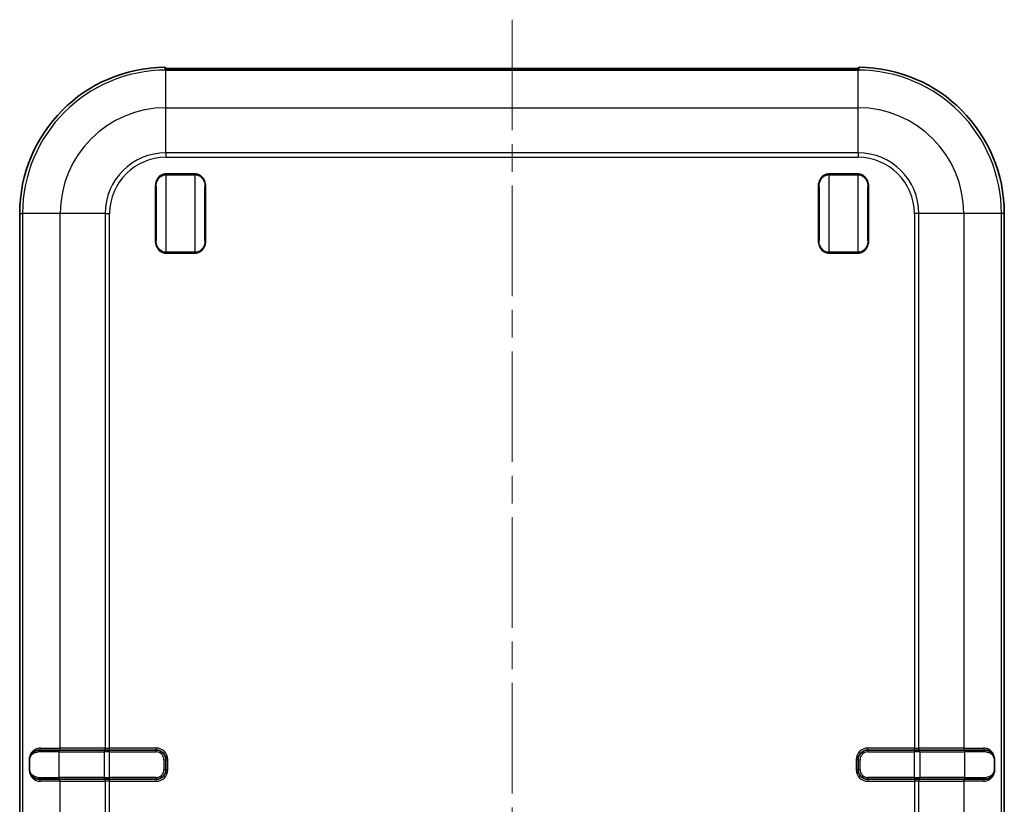
# Model space of a CAD drawing. Units: millimetres. Extents: x 0 to 5579, y 0 to 562.
# Drawn here: x 1154 to 1255, y 336 to 417 of the extents above; entities that cross this region are included whole.
import ezdxf

# ---------------------------------------------------------------- set-up
doc = ezdxf.new("R2010")
doc.units = ezdxf.units.MM
doc.header["$LTSCALE"] = 2
doc.linetypes.add('CHAIN', pattern=[0.3543, 0.2362, -0.0295, 0.0591, -0.0295])
doc.layers.add('Centerline (ISO)', color=7, linetype='Continuous', lineweight=18, true_color=0x80ffff)
doc.layers.add('Visible (ISO)', color=7, linetype='Continuous', lineweight=35)
doc.layers.add('Visible Narrow (ISO)', color=7, linetype='Continuous', lineweight=25)

msp = doc.modelspace()

# ---------------------------------------------------------------- linework, layer by layer
at = {"layer": 'Centerline (ISO)', "linetype": 'CHAIN', "ltscale": 23.990969}
msp.add_line((1204.1043, 416.5863), (1204.1043, 255.712), dxfattribs=at)
at = {"layer": 'Visible (ISO)'}
for p, q in [((1168.6043, 411.4212), (1168.6043, 411.6116)), ((1169.1043, 411.5863), (1239.1043, 411.5863)), ((1239.1043, 411.4084), (1169.1043, 411.4084)), ((1239.6043, 411.6116), (1239.6043, 411.4212)), ((1167.6043, 393.9371), (1167.6043, 399.4869)), ((1172.6043, 399.4869), (1172.6043, 393.9371)), ((1235.6043, 393.9371), (1235.6043, 399.4869)), ((1240.6043, 399.4869), (1240.6043, 393.9371)), ((1153.6043, 275.712), (1153.6043, 396.712)), ((1254.6043, 396.712), (1254.6043, 275.712)), ((1155.6043, 341.712), (1157.6916, 341.712)), ((1162.3096, 341.712), (1157.6916, 341.712)), ((1162.3096, 341.712), (1162.832, 341.712)), ((1167.6043, 341.712), (1162.832, 341.712)), ((1245.3765, 341.712), (1240.6043, 341.712)), ((1245.3765, 341.712), (1245.8989, 341.712)), ((1250.5169, 341.712), (1245.8989, 341.712)), ((1250.5169, 341.712), (1252.6043, 341.712)), ((1154.6043, 340.712), (1154.6043, 339.712)), ((1168.6043, 339.712), (1168.6043, 340.712)), ((1239.6043, 340.712), (1239.6043, 339.712)), ((1253.6043, 339.712), (1253.6043, 340.712)), ((1157.6916, 338.712), (1155.6043, 338.712)), ((1157.6916, 338.712), (1162.3096, 338.712)), ((1162.832, 338.712), (1162.3096, 338.712)), ((1162.832, 338.712), (1167.6043, 338.712)), ((1240.6043, 338.712), (1245.3765, 338.712)), ((1245.8989, 338.712), (1245.3765, 338.712)), ((1245.8989, 338.712), (1250.5169, 338.712)), ((1252.6043, 338.712), (1250.5169, 338.712))]:
    msp.add_line(p, q, dxfattribs=at)
for centre, radius, start, end in [((1168.6043, 396.712), 15, 90.384537, 180), ((1239.6043, 396.712), 15, 0, 89.615463), ((1167.6043, 340.712), 1, 0, 90), ((1240.6043, 340.712), 1, 90, 180), ((1167.6043, 339.712), 1, 270, 0), ((1240.6043, 339.712), 1, 180, 270)]:
    msp.add_arc(centre, radius, start, end, dxfattribs=at)
for points, knots in [([(1168.6043, 411.6116), (1168.6043, 411.6119), (1168.6043, 411.6121), (1168.6042, 411.6191), (1168.6035, 411.6258), (1168.6007, 411.6389), (1168.5987, 411.6453), (1168.5908, 411.6634), (1168.5833, 411.6743), (1168.5647, 411.6924), (1168.5537, 411.6996), (1168.5295, 411.7093), (1168.5166, 411.7118), (1168.5036, 411.7117)], [-0.0000732511, -0.0000732511, -0.0000732511, -0.0000732511, 0, 0, 0.0020146025, 0.0020146025, 0.0040291089, 0.0040291089, 0.0079370973, 0.0079370973, 0.0118426218, 0.0118426218, 0.0157469211, 0.0157469211, 0.0157469211, 0.0157469211]), ([(1168.5322, 411.4269), (1168.5322, 411.4269), (1168.533, 411.4267), (1168.5377, 411.4261), (1168.5448, 411.4253), (1168.5634, 411.4237), (1168.575, 411.4229), (1168.6022, 411.4212), (1168.6178, 411.4204), (1168.6417, 411.4193), (1168.6486, 411.419), (1168.6558, 411.4187)], [0.0106441811, 0.0106441811, 0.0106441811, 0.0106441811, 0.0138130623, 0.0138130623, 0.0224222106, 0.0224222106, 0.0310313588, 0.0310313588, 0.0396405071, 0.0396405071, 0.0429601242, 0.0429601242, 0.0429601242, 0.0429601242]), ([(1169.1043, 411.5863), (1169.0651, 411.5863), (1169.0259, 411.5864), (1168.9491, 411.5869), (1168.9115, 411.5873), (1168.8392, 411.5884), (1168.8046, 411.589), (1168.7399, 411.5905), (1168.7097, 411.5914), (1168.655, 411.5933), (1168.6305, 411.5944), (1168.6095, 411.5955)], [0, 0, 0, 0, 0.197022157, 0.197022157, 0.394044313, 0.394044313, 0.59106647, 0.59106647, 0.788088627, 0.788088627, 0.985110783, 0.985110783, 0.985110783, 0.985110783]), ([(1169.1043, 411.4084), (1169.0706, 411.4084), (1169.0368, 411.4086), (1168.9704, 411.4094), (1168.9376, 411.41), (1168.874, 411.4115), (1168.8431, 411.4123), (1168.7841, 411.4142), (1168.756, 411.4151), (1168.7031, 411.417), (1168.6785, 411.4179), (1168.6558, 411.4187)], [0, 0, 0, 0, 0.010233521, 0.010233521, 0.0204670421, 0.0204670421, 0.0307005631, 0.0307005631, 0.0409340841, 0.0409340841, 0.0511676052, 0.0511676052, 0.0511676052, 0.0511676052]), ([(1239.1043, 411.5863), (1239.1434, 411.5863), (1239.1826, 411.5864), (1239.2594, 411.5869), (1239.297, 411.5873), (1239.3693, 411.5884), (1239.4039, 411.589), (1239.4686, 411.5905), (1239.4988, 411.5914), (1239.5535, 411.5933), (1239.578, 411.5944), (1239.599, 411.5955)], [0, 0, 0, 0, 0.197022157, 0.197022157, 0.394044313, 0.394044313, 0.59106647, 0.59106647, 0.788088627, 0.788088627, 0.985110783, 0.985110783, 0.985110783, 0.985110783]), ([(1239.1043, 411.4084), (1239.138, 411.4084), (1239.1717, 411.4086), (1239.2381, 411.4094), (1239.2709, 411.41), (1239.3345, 411.4115), (1239.3654, 411.4123), (1239.4244, 411.4142), (1239.4525, 411.4151), (1239.5054, 411.417), (1239.5301, 411.4179), (1239.5527, 411.4187)], [0, 0, 0, 0, 0.0102333371, 0.0102333371, 0.0204666742, 0.0204666742, 0.0307000112, 0.0307000112, 0.0409333483, 0.0409333483, 0.0511666854, 0.0511666854, 0.0511666854, 0.0511666854]), ([(1239.6763, 411.4269), (1239.6763, 411.4269), (1239.6755, 411.4267), (1239.6708, 411.4261), (1239.6637, 411.4253), (1239.6451, 411.4237), (1239.6335, 411.4229), (1239.6063, 411.4212), (1239.5907, 411.4204), (1239.5668, 411.4193), (1239.5599, 411.419), (1239.5527, 411.4187)], [0.0106441414, 0.0106441414, 0.0106441414, 0.0106441414, 0.0138130215, 0.0138130215, 0.0224221479, 0.0224221479, 0.0310312743, 0.0310312743, 0.0396404007, 0.0396404007, 0.0429600154, 0.0429600154, 0.0429600154, 0.0429600154]), ([(1239.6043, 411.5958), (1239.603, 411.5957), (1239.6017, 411.5956), (1239.5999, 411.5955), (1239.5994, 411.5955), (1239.599, 411.5955)], [0.03416645975, 0.03416645975, 0.03416645975, 0.03416645975, 0.034910296594, 0.034910296594, 0.035158635728, 0.035158635728, 0.035158635728, 0.035158635728]), ([(1239.6043, 411.6116), (1239.6043, 411.6119), (1239.6043, 411.6121), (1239.6043, 411.6191), (1239.605, 411.6258), (1239.6078, 411.6389), (1239.6099, 411.6453), (1239.6177, 411.6634), (1239.6252, 411.6743), (1239.6438, 411.6924), (1239.6549, 411.6996), (1239.679, 411.7093), (1239.6919, 411.7118), (1239.7049, 411.7117)], [-0.0158198159, -0.0158198159, -0.0158198159, -0.0158198159, -0.0157465664, -0.0157465664, -0.0137320093, -0.0137320093, -0.0117175483, -0.0117175483, -0.0078096479, -0.0078096479, -0.0039042114, -0.0039042114, 0, 0, 0, 0]), ([(1155.6043, 341.712), (1155.5332, 341.712), (1155.4633, 341.7045), (1155.2869, 341.6668), (1155.1835, 341.626), (1154.9643, 341.494), (1154.853, 341.3914), (1154.6705, 341.1102), (1154.6043, 340.9166), (1154.6043, 340.712)], [0, 0, 0, 0, 0.021767294, 0.021767294, 0.056594964, 0.056594964, 0.101870935, 0.101870935, 0.150967307, 0.150967307, 0.150967307, 0.150967307]), ([(1253.6043, 340.712), (1253.6043, 340.8676), (1253.566, 341.0193), (1253.4245, 341.3142), (1253.3068, 341.442), (1253.0702, 341.6056), (1252.9567, 341.656), (1252.7614, 341.7026), (1252.6836, 341.712), (1252.6043, 341.712)], [-0.150965334, -0.150965334, -0.150965334, -0.150965334, -0.113632156, -0.113632156, -0.063128976, -0.063128976, -0.024280375, -0.024280375, 0, 0, 0, 0]), ([(1154.6043, 339.712), (1154.6043, 339.6702), (1154.6069, 339.6283), (1154.6203, 339.5217), (1154.635, 339.4581), (1154.6765, 339.3324), (1154.7044, 339.2711), (1154.7678, 339.1604), (1154.8031, 339.1106), (1154.8992, 338.9973), (1154.9637, 338.9395), (1155.1109, 338.8371), (1155.1948, 338.7949), (1155.3852, 338.7304), (1155.4932, 338.712), (1155.6043, 338.712)], [0, 0, 0, 0, 0.010038456, 0.010038456, 0.026099986, 0.026099986, 0.043938742, 0.043938742, 0.061296591, 0.061296591, 0.08753837, 0.08753837, 0.116966747, 0.116966747, 0.150963109, 0.150963109, 0.150963109, 0.150963109]), ([(1252.6043, 338.712), (1252.7265, 338.712), (1252.8452, 338.7343), (1253.0673, 338.8178), (1253.171, 338.879), (1253.3418, 339.0288), (1253.4124, 339.1119), (1253.5195, 339.2972), (1253.5594, 339.3958), (1253.5966, 339.5711), (1253.6043, 339.6415), (1253.6043, 339.712)], [-0.150963237, -0.150963237, -0.150963237, -0.150963237, -0.113526133, -0.113526133, -0.076067133, -0.076067133, -0.044325268, -0.044325268, -0.016922149, -0.016922149, 0, 0, 0, 0])]:
    msp.add_open_spline(points, degree=3, knots=knots, dxfattribs=at)
msp.add_open_spline([(1168.6095, 411.5955), (1168.6077, 411.5956), (1168.606, 411.5957), (1168.6043, 411.5958)], degree=3, dxfattribs=at)
at = {"layer": 'Visible Narrow (ISO)'}
for p, q in [((1168.6043, 407.5565), (1168.6043, 411.4178)), ((1168.6525, 411.4187), (1168.6525, 411.4187)), ((1169.1043, 411.4863), (1169.1043, 411.5863)), ((1169.1043, 411.4863), (1239.1043, 411.4863)), ((1169.1043, 411.4084), (1169.1043, 411.4863)), ((1169.1043, 411.4084), (1169.1043, 411.4082)), ((1169.1043, 411.4082), (1239.1043, 411.4082)), ((1239.1043, 411.4863), (1239.1043, 411.5863)), ((1239.1043, 411.4863), (1239.1043, 411.4084)), ((1239.1043, 411.4084), (1239.1043, 411.4082)), ((1239.5561, 411.4187), (1239.556, 411.4187)), ((1239.6043, 407.5565), (1239.6043, 411.4178)), ((1168.6043, 407.5565), (1239.6043, 407.5565)), ((1168.6043, 402.9385), (1168.6043, 407.5565)), ((1239.6043, 402.9385), (1239.6043, 407.5565)), ((1168.6043, 402.9385), (1168.6043, 402.4843)), ((1239.6043, 402.9385), (1168.6043, 402.9385)), ((1168.6043, 402.4843), (1239.6043, 402.4843)), ((1239.6043, 402.9385), (1239.6043, 402.4843)), ((1171.6043, 400.774), (1168.6043, 400.774)), ((1168.6043, 400.774), (1168.6043, 400.6848)), ((1168.6043, 400.6848), (1171.6043, 400.6848)), ((1168.6043, 400.6848), (1168.6043, 392.7393)), ((1171.6043, 400.774), (1171.6043, 400.6848)), ((1171.6043, 392.7393), (1171.6043, 400.6848)), ((1239.6043, 400.774), (1236.6043, 400.774)), ((1236.6043, 400.774), (1236.6043, 400.6848)), ((1236.6043, 400.6848), (1239.6043, 400.6848)), ((1236.6043, 400.6848), (1236.6043, 392.7393)), ((1239.6043, 400.774), (1239.6043, 400.6848)), ((1239.6043, 392.7393), (1239.6043, 400.6848)), ((1167.5043, 399.4869), (1167.5043, 393.9371)), ((1167.5043, 399.4869), (1167.6043, 399.4869)), ((1172.7043, 399.4869), (1172.6043, 399.4869)), ((1172.7043, 393.9371), (1172.7043, 399.4869)), ((1235.5043, 399.4869), (1235.5043, 393.9371)), ((1235.5043, 399.4869), (1235.6043, 399.4869)), ((1240.7043, 399.4869), (1240.6043, 399.4869)), ((1240.7043, 393.9371), (1240.7043, 399.4869)), ((1153.6043, 396.712), (1153.8985, 396.712)), ((1157.7598, 396.712), (1153.8985, 396.712)), ((1153.8985, 396.712), (1153.8985, 275.712)), ((1157.7598, 341.912), (1157.7598, 396.712)), ((1162.3777, 396.712), (1157.7598, 396.712)), ((1162.3777, 396.712), (1162.832, 396.712)), ((1162.3777, 396.712), (1162.3777, 341.912)), ((1162.832, 341.912), (1162.832, 396.712)), ((1245.3765, 396.712), (1245.3765, 341.912)), ((1245.8308, 396.712), (1245.3765, 396.712)), ((1245.8308, 341.912), (1245.8308, 396.712)), ((1250.4488, 396.712), (1245.8308, 396.712)), ((1254.31, 396.712), (1250.4488, 396.712)), ((1250.4488, 396.712), (1250.4488, 341.912)), ((1254.31, 275.712), (1254.31, 396.712)), ((1254.6043, 396.712), (1254.31, 396.712)), ((1167.5043, 393.9371), (1167.6043, 393.9371)), ((1172.7043, 393.9371), (1172.6043, 393.9371)), ((1235.5043, 393.9371), (1235.6043, 393.9371)), ((1240.7043, 393.9371), (1240.6043, 393.9371)), ((1168.6043, 392.65), (1168.6043, 392.7393)), ((1171.6043, 392.7393), (1168.6043, 392.7393)), ((1168.6043, 392.65), (1171.6043, 392.65)), ((1171.6043, 392.7393), (1171.6043, 392.65)), ((1236.6043, 392.65), (1236.6043, 392.7393)), ((1239.6043, 392.7393), (1236.6043, 392.7393)), ((1236.6043, 392.65), (1239.6043, 392.65)), ((1239.6043, 392.7393), (1239.6043, 392.65)), ((1157.6462, 341.512), (1155.4801, 341.512)), ((1155.7308, 341.912), (1157.7598, 341.912)), ((1157.6462, 341.512), (1162.2642, 341.512)), ((1157.6462, 338.912), (1157.6462, 341.512)), ((1162.3777, 341.912), (1157.7598, 341.912)), ((1162.832, 341.512), (1162.2642, 341.512)), ((1162.2642, 341.512), (1162.2642, 338.912)), ((1162.3777, 341.912), (1162.832, 341.912)), ((1167.6043, 341.912), (1162.832, 341.912)), ((1162.832, 341.712), (1162.832, 341.912)), ((1162.832, 341.512), (1162.832, 341.712)), ((1162.832, 341.512), (1167.6043, 341.512)), ((1162.832, 338.912), (1162.832, 341.512)), ((1167.6043, 341.712), (1167.6043, 341.912)), ((1167.6043, 341.512), (1167.6043, 341.712)), ((1245.3765, 341.912), (1240.6043, 341.912)), ((1240.6043, 341.712), (1240.6043, 341.912)), ((1240.6043, 341.712), (1240.6043, 341.512)), ((1240.6043, 341.512), (1245.3765, 341.512)), ((1245.3765, 341.712), (1245.3765, 341.912)), ((1245.3765, 341.912), (1245.8308, 341.912)), ((1245.3765, 341.712), (1245.3765, 341.512)), ((1245.9443, 341.512), (1245.3765, 341.512)), ((1245.3765, 338.912), (1245.3765, 341.512)), ((1250.4488, 341.912), (1245.8308, 341.912)), ((1245.9443, 341.512), (1250.5623, 341.512)), ((1245.9443, 341.512), (1245.9443, 338.912)), ((1250.4488, 341.912), (1252.4777, 341.912)), ((1252.7285, 341.512), (1250.5623, 341.512)), ((1250.5623, 338.912), (1250.5623, 341.512)), ((1154.6043, 340.712), (1154.577, 340.712)), ((1154.577, 340.712), (1154.577, 339.712)), ((1154.6499, 340.712), (1154.6043, 340.712)), ((1154.6499, 339.712), (1154.6499, 340.712)), ((1168.4043, 340.712), (1168.6043, 340.712)), ((1168.4043, 340.712), (1168.4043, 339.712)), ((1168.6043, 340.712), (1168.8043, 340.712)), ((1168.8043, 339.712), (1168.8043, 340.712)), ((1239.4043, 340.712), (1239.4043, 339.712)), ((1239.6043, 340.712), (1239.4043, 340.712)), ((1239.6043, 340.712), (1239.8043, 340.712)), ((1239.8043, 339.712), (1239.8043, 340.712)), ((1253.6043, 340.712), (1253.5586, 340.712)), ((1253.5586, 340.712), (1253.5586, 339.712)), ((1253.6043, 340.712), (1253.6315, 340.712)), ((1253.6315, 339.712), (1253.6315, 340.712)), ((1154.6043, 339.712), (1154.577, 339.712)), ((1154.6499, 339.712), (1154.6043, 339.712)), ((1168.4043, 339.712), (1168.6043, 339.712)), ((1168.6043, 339.712), (1168.8043, 339.712)), ((1239.6043, 339.712), (1239.4043, 339.712)), ((1239.6043, 339.712), (1239.8043, 339.712)), ((1253.6043, 339.712), (1253.5586, 339.712)), ((1253.6043, 339.712), (1253.6315, 339.712)), ((1155.4801, 338.912), (1157.6462, 338.912)), ((1157.7598, 338.512), (1155.7308, 338.512)), ((1162.2642, 338.912), (1157.6462, 338.912)), ((1157.7598, 338.512), (1162.3777, 338.512)), ((1157.7598, 333.912), (1157.7598, 338.512)), ((1162.2642, 338.912), (1162.832, 338.912)), ((1162.832, 338.512), (1162.3777, 338.512)), ((1162.3777, 338.512), (1162.3777, 333.912)), ((1162.832, 338.912), (1162.832, 338.712)), ((1167.6043, 338.912), (1162.832, 338.912)), ((1162.832, 338.712), (1162.832, 338.512)), ((1162.832, 338.512), (1167.6043, 338.512)), ((1162.832, 333.912), (1162.832, 338.512)), ((1167.6043, 338.912), (1167.6043, 338.712)), ((1167.6043, 338.712), (1167.6043, 338.512)), ((1240.6043, 338.912), (1240.6043, 338.712)), ((1245.3765, 338.912), (1240.6043, 338.912)), ((1240.6043, 338.512), (1240.6043, 338.712)), ((1240.6043, 338.512), (1245.3765, 338.512)), ((1245.3765, 338.712), (1245.3765, 338.912)), ((1245.3765, 338.912), (1245.9443, 338.912)), ((1245.3765, 338.712), (1245.3765, 338.512)), ((1245.8308, 338.512), (1245.3765, 338.512)), ((1245.3765, 338.512), (1245.3765, 333.912)), ((1245.8308, 338.512), (1250.4488, 338.512)), ((1245.8308, 333.912), (1245.8308, 338.512)), ((1250.5623, 338.912), (1245.9443, 338.912)), ((1252.4777, 338.512), (1250.4488, 338.512)), ((1250.4488, 338.512), (1250.4488, 333.912)), ((1250.5623, 338.912), (1252.7285, 338.912))]:
    msp.add_line(p, q, dxfattribs=at)
for centre, radius, start, end in [((1168.6043, 396.712), 14.7058, 90, 180), ((1239.6043, 396.712), 14.7058, 0, 90), ((1168.6043, 396.712), 10.8445, 90, 180), ((1239.6043, 396.712), 10.8445, 0, 90), ((1168.6043, 396.712), 6.2265, 90, 180), ((1168.6043, 396.712), 5.7722, 90, 180), ((1239.6043, 396.712), 6.2265, 0, 90), ((1239.6043, 396.712), 5.7722, 0, 90), ((1167.6043, 340.712), 1.2, 0, 90), ((1167.6043, 340.712), 0.8, 0, 90), ((1240.6043, 340.712), 1.2, 90, 180), ((1240.6043, 340.712), 0.8, 90, 180), ((1167.6043, 339.712), 1.2, 270, 0), ((1167.6043, 339.712), 0.8, 270, 0), ((1240.6043, 339.712), 1.2, 180, 270), ((1240.6043, 339.712), 0.8, 180, 270)]:
    msp.add_arc(centre, radius, start, end, dxfattribs=at)
for centre, major_axis, ratio, start_param, end_param in [((1168.5043, 411.3323), (0.1, 0), 0.9993908, 1.21574518, 1.57763189), ((1168.6043, 411.4956), (0.0053, 0.0999), 0.8329807, 4.75621321, 6.28318531), ((1169.1043, 411.5072), (0.5, 0), 0.04190492, 3.7272782, 4.71238898), ((1239.1043, 411.5072), (0.5, 0), 0.04190492, 4.71238898, 5.69749976), ((1239.6043, 411.4956), (-0.0053, 0.0999), 0.8329807, 0, 1.5269721), ((1239.7043, 411.3323), (0.1, 0), 0.9993908, 1.56396076, 1.92584746), ((1155.6043, 341.512), (0, 0.2), 0.62097936, 0, 1.57079633), ((1155.6043, 341.912), (0, -0.2), 0.63292127, 0, 1.57079633), ((1157.6916, 341.512), (0, 0.2), 0.22713929, 0, 1.57079633), ((1157.7143, 341.912), (0, -0.2), 0.22713929, 0, 1.57079633), ((1162.3096, 341.512), (0, 0.2), 0.22713929, 0, 1.57079633), ((1162.3323, 341.912), (0, -0.2), 0.22713929, 0, 1.57079633), ((1245.8762, 341.912), (0, -0.2), 0.22713929, 4.71238898, 6.28318531), ((1245.8989, 341.512), (0, 0.2), 0.22713929, 4.71238898, 6.28318531), ((1250.4942, 341.912), (0, -0.2), 0.22713929, 4.71238898, 6.28318531), ((1250.5169, 341.512), (0, 0.2), 0.22713929, 4.71238898, 6.28318531), ((1252.6043, 341.912), (0, -0.2), 0.63292127, 4.71238898, 6.28318531), ((1252.6043, 341.512), (0, 0.2), 0.62097936, 4.71238898, 6.28318531), ((1155.6043, 338.912), (0, -0.2), 0.62097936, 4.71238898, 6.28318531), ((1155.6043, 338.512), (0, 0.2), 0.63292127, 4.71238898, 6.28318531), ((1157.6916, 338.912), (0, -0.2), 0.22713929, 4.71238898, 6.28318531), ((1157.7143, 338.512), (0, 0.2), 0.22713929, 4.71238898, 6.28318531), ((1162.3096, 338.912), (0, -0.2), 0.22713929, 4.71238898, 6.28318531), ((1162.3323, 338.512), (0, 0.2), 0.22713929, 4.71238898, 6.28318531), ((1245.8762, 338.512), (0, 0.2), 0.22713929, 0, 1.57079633), ((1245.8989, 338.912), (0, -0.2), 0.22713929, 0, 1.57079633), ((1250.4942, 338.512), (0, 0.2), 0.22713929, 0, 1.57079633), ((1250.5169, 338.912), (0, -0.2), 0.22713929, 0, 1.57079633), ((1252.6043, 338.512), (0, 0.2), 0.63292127, 0, 1.57079633), ((1252.6043, 338.912), (0, -0.2), 0.62097936, 0, 1.57079633)]:
    msp.add_ellipse(centre, major_axis=major_axis, ratio=ratio, start_param=start_param, end_param=end_param, dxfattribs=at)
for points, knots in [([(1168.5036, 411.7117), (1168.5036, 411.6831), (1168.5036, 411.6546), (1168.5036, 411.626), (1168.5036, 411.5937), (1168.5036, 411.5614), (1168.5036, 411.4968), (1168.5036, 411.4645), (1168.5036, 411.4322)], [0.309839759, 0.309839759, 0.309839759, 0.309839759, 0.555338312, 0.555338312, 0.555338312, 0.833007469, 0.833007469, 1.110676625, 1.110676625, 1.110676625, 1.110676625]), ([(1168.5036, 411.4322), (1168.5036, 411.4308), (1168.5074, 411.4295), (1168.5272, 411.4261), (1168.549, 411.4242), (1168.6, 411.4211), (1168.6245, 411.4199), (1168.6524, 411.4187)], [0, 0, 0, 0, 0.0116982657, 0.0116982657, 0.0304154908, 0.0304154908, 0.0430448364, 0.0430448364, 0.0430448364, 0.0430448364]), ([(1168.6043, 411.5069), (1168.6043, 411.5048), (1168.6115, 411.5028), (1168.6396, 411.4991), (1168.6606, 411.4973), (1168.6876, 411.4956)], [-0.0351586357, -0.0351586357, -0.0351586357, -0.0351586357, -0.0175791847, -0.0175791847, 0, 0, 0, 0]), ([(1168.6525, 411.4187), (1168.6892, 411.4174), (1168.7319, 411.4158), (1168.8751, 411.4109), (1168.9896, 411.4082), (1169.1043, 411.4082)], [-0.0511666681, -0.0511666681, -0.0511666681, -0.0511666681, -0.0344007466, -0.0344007466, 0, 0, 0, 0]), ([(1239.1043, 411.4082), (1239.1431, 411.4082), (1239.182, 411.4084), (1239.2811, 411.4098), (1239.3402, 411.4113), (1239.4554, 411.4149), (1239.5103, 411.4171), (1239.5561, 411.4187)], [0, 0, 0, 0, 0.0116558989, 0.0116558989, 0.0303053371, 0.0303053371, 0.0511657483, 0.0511657483, 0.0511657483, 0.0511657483]), ([(1239.5209, 411.4956), (1239.5479, 411.4973), (1239.5689, 411.4991), (1239.5971, 411.5028), (1239.6043, 411.5048), (1239.6043, 411.5069)], [-0.0351586357, -0.0351586357, -0.0351586357, -0.0351586357, -0.0175793946, -0.0175793946, 0, 0, 0, 0]), ([(1239.5562, 411.4187), (1239.5822, 411.4198), (1239.6053, 411.4209), (1239.657, 411.424), (1239.6801, 411.426), (1239.7009, 411.4294), (1239.7049, 411.4308), (1239.7049, 411.4322)], [-0.043044727, -0.043044727, -0.043044727, -0.043044727, -0.0312358403, -0.0312358403, -0.0120137847, -0.0120137847, 0, 0, 0, 0]), ([(1239.7049, 411.4322), (1239.7049, 411.4645), (1239.7049, 411.4968), (1239.7049, 411.5614), (1239.7049, 411.5937), (1239.7049, 411.626), (1239.7049, 411.6546), (1239.7049, 411.6831), (1239.7049, 411.7117)], [-1.110676625, -1.110676625, -1.110676625, -1.110676625, -0.833007469, -0.833007469, -0.555338312, -0.555338312, -0.555338312, -0.309839759, -0.309839759, -0.309839759, -0.309839759]), ([(1168.6043, 400.774), (1168.5402, 400.774), (1168.4762, 400.7678), (1168.3129, 400.7355), (1168.2156, 400.6999), (1168.0087, 400.5872), (1167.9044, 400.5009), (1167.7053, 400.268), (1167.623, 400.1117), (1167.5257, 399.7979), (1167.5043, 399.6423), (1167.5043, 399.4869)], [0, 0, 0, 0, 0.019207624, 0.019207624, 0.049939821, 0.049939821, 0.089891678, 0.089891678, 0.141829092, 0.141829092, 0.188435915, 0.188435915, 0.188435915, 0.188435915]), ([(1167.6043, 399.4869), (1167.6043, 399.6331), (1167.6237, 399.7788), (1167.7122, 400.0714), (1167.7871, 400.2166), (1167.968, 400.4323), (1168.0628, 400.5121), (1168.2509, 400.6163), (1168.3394, 400.6492), (1168.4878, 400.679), (1168.5461, 400.6848), (1168.6043, 400.6848)], [-0.188435915, -0.188435915, -0.188435915, -0.188435915, -0.141829092, -0.141829092, -0.089891678, -0.089891678, -0.049939821, -0.049939821, -0.019207624, -0.019207624, 0, 0, 0, 0]), ([(1172.7043, 399.4869), (1172.7043, 399.6845), (1172.6694, 399.8828), (1172.473, 400.3573), (1172.2382, 400.6075), (1171.8332, 400.7537), (1171.7188, 400.774), (1171.6043, 400.774)], [0, 0, 0, 0, 0.059261985, 0.059261985, 0.154081162, 0.154081162, 0.188435851, 0.188435851, 0.188435851, 0.188435851]), ([(1171.6043, 400.6848), (1171.7084, 400.6848), (1171.8124, 400.666), (1172.1806, 400.5309), (1172.394, 400.2999), (1172.5726, 399.8582), (1172.6043, 399.6728), (1172.6043, 399.4869)], [-0.188435851, -0.188435851, -0.188435851, -0.188435851, -0.154081162, -0.154081162, -0.059261985, -0.059261985, 0, 0, 0, 0]), ([(1236.6043, 400.774), (1236.5402, 400.774), (1236.4762, 400.7678), (1236.3129, 400.7355), (1236.2156, 400.6999), (1236.0087, 400.5872), (1235.9044, 400.5009), (1235.7053, 400.268), (1235.623, 400.1117), (1235.5257, 399.7979), (1235.5043, 399.6423), (1235.5043, 399.4869)], [0, 0, 0, 0, 0.019207624, 0.019207624, 0.049939821, 0.049939821, 0.089891678, 0.089891678, 0.141829092, 0.141829092, 0.188435915, 0.188435915, 0.188435915, 0.188435915]), ([(1235.6043, 399.4869), (1235.6043, 399.6331), (1235.6237, 399.7788), (1235.7122, 400.0714), (1235.7871, 400.2166), (1235.968, 400.4323), (1236.0628, 400.5121), (1236.2509, 400.6163), (1236.3394, 400.6492), (1236.4878, 400.679), (1236.5461, 400.6848), (1236.6043, 400.6848)], [-0.188435915, -0.188435915, -0.188435915, -0.188435915, -0.141829092, -0.141829092, -0.089891678, -0.089891678, -0.049939821, -0.049939821, -0.019207624, -0.019207624, 0, 0, 0, 0]), ([(1240.7043, 399.4869), (1240.7043, 399.6845), (1240.6694, 399.8828), (1240.473, 400.3573), (1240.2382, 400.6075), (1239.8332, 400.7537), (1239.7188, 400.774), (1239.6043, 400.774)], [0, 0, 0, 0, 0.059261985, 0.059261985, 0.154081162, 0.154081162, 0.188435851, 0.188435851, 0.188435851, 0.188435851]), ([(1239.6043, 400.6848), (1239.7084, 400.6848), (1239.8124, 400.666), (1240.1806, 400.5309), (1240.394, 400.2999), (1240.5726, 399.8582), (1240.6043, 399.6728), (1240.6043, 399.4869)], [-0.188435851, -0.188435851, -0.188435851, -0.188435851, -0.154081162, -0.154081162, -0.059261985, -0.059261985, 0, 0, 0, 0]), ([(1167.5043, 393.9371), (1167.5043, 393.7396), (1167.5391, 393.5412), (1167.7356, 393.0667), (1167.9703, 392.8166), (1168.3753, 392.6703), (1168.4897, 392.65), (1168.6043, 392.65)], [0, 0, 0, 0, 0.059261985, 0.059261985, 0.154081162, 0.154081162, 0.188435851, 0.188435851, 0.188435851, 0.188435851]), ([(1168.6043, 392.7393), (1168.5002, 392.7393), (1168.3961, 392.758), (1168.028, 392.8931), (1167.8145, 393.1242), (1167.6359, 393.5659), (1167.6043, 393.7512), (1167.6043, 393.9371)], [-0.188435851, -0.188435851, -0.188435851, -0.188435851, -0.154081162, -0.154081162, -0.059261985, -0.059261985, 0, 0, 0, 0]), ([(1171.6043, 392.65), (1171.8003, 392.65), (1171.9952, 392.7108), (1172.2574, 392.8838), (1172.3448, 392.9653), (1172.4182, 393.0578), (1172.4786, 393.1341), (1172.5296, 393.2178), (1172.6364, 393.4471), (1172.6768, 393.5996), (1172.701, 393.815), (1172.7043, 393.8761), (1172.7043, 393.9371)], [0, 0, 0, 0, 0.058798141, 0.058798141, 0.094217957, 0.094217957, 0.094217957, 0.123411694, 0.123411694, 0.170121674, 0.170121674, 0.188435915, 0.188435915, 0.188435915, 0.188435915]), ([(1172.6043, 393.9371), (1172.6043, 393.8797), (1172.6013, 393.8224), (1172.5793, 393.6204), (1172.5426, 393.4782), (1172.4455, 393.2649), (1172.3992, 393.1872), (1172.3442, 393.1165), (1172.2775, 393.0307), (1172.198, 392.9553), (1171.9597, 392.7954), (1171.7824, 392.7393), (1171.6043, 392.7393)], [-0.188435915, -0.188435915, -0.188435915, -0.188435915, -0.170121674, -0.170121674, -0.123411694, -0.123411694, -0.094217957, -0.094217957, -0.094217957, -0.058798141, -0.058798141, 0, 0, 0, 0]), ([(1235.5043, 393.9371), (1235.5043, 393.7396), (1235.5391, 393.5412), (1235.7356, 393.0667), (1235.9703, 392.8166), (1236.3753, 392.6703), (1236.4897, 392.65), (1236.6043, 392.65)], [0, 0, 0, 0, 0.059261985, 0.059261985, 0.154081162, 0.154081162, 0.188435851, 0.188435851, 0.188435851, 0.188435851]), ([(1236.6043, 392.7393), (1236.5002, 392.7393), (1236.3961, 392.758), (1236.028, 392.8931), (1235.8145, 393.1242), (1235.6359, 393.5659), (1235.6043, 393.7512), (1235.6043, 393.9371)], [-0.188435851, -0.188435851, -0.188435851, -0.188435851, -0.154081162, -0.154081162, -0.059261985, -0.059261985, 0, 0, 0, 0]), ([(1239.6043, 392.65), (1239.8003, 392.65), (1239.9952, 392.7108), (1240.2574, 392.8838), (1240.3448, 392.9653), (1240.4182, 393.0578), (1240.4786, 393.1341), (1240.5296, 393.2178), (1240.6364, 393.4471), (1240.6768, 393.5996), (1240.701, 393.815), (1240.7043, 393.8761), (1240.7043, 393.9371)], [0, 0, 0, 0, 0.058798141, 0.058798141, 0.094217957, 0.094217957, 0.094217957, 0.123411694, 0.123411694, 0.170121674, 0.170121674, 0.188435915, 0.188435915, 0.188435915, 0.188435915]), ([(1240.6043, 393.9371), (1240.6043, 393.8797), (1240.6013, 393.8224), (1240.5793, 393.6204), (1240.5426, 393.4782), (1240.4455, 393.2649), (1240.3992, 393.1872), (1240.3442, 393.1165), (1240.2775, 393.0307), (1240.198, 392.9553), (1239.9597, 392.7954), (1239.7824, 392.7393), (1239.6043, 392.7393)], [-0.188435915, -0.188435915, -0.188435915, -0.188435915, -0.170121674, -0.170121674, -0.123411694, -0.123411694, -0.094217957, -0.094217957, -0.094217957, -0.058798141, -0.058798141, 0, 0, 0, 0]), ([(1155.7308, 341.912), (1155.6696, 341.912), (1155.6096, 341.907), (1155.4073, 341.8738), (1155.2735, 341.8232), (1155.06, 341.6948), (1154.9748, 341.6258), (1154.8487, 341.4892), (1154.8027, 341.4293), (1154.7133, 341.2853), (1154.6714, 341.1986), (1154.6152, 341.0276), (1154.5966, 340.9482), (1154.5802, 340.8145), (1154.577, 340.7633), (1154.577, 340.712)], [-0.239382422, -0.239382422, -0.239382422, -0.239382422, -0.214712801, -0.214712801, -0.153903009, -0.153903009, -0.107126246, -0.107126246, -0.076623774, -0.076623774, -0.041373623, -0.041373623, -0.015377226, -0.015377226, 0, 0, 0, 0]), ([(1154.6499, 340.712), (1154.6499, 340.8757), (1154.7049, 341.0305), (1154.8564, 341.2555), (1154.9488, 341.3376), (1155.1308, 341.4432), (1155.2166, 341.4758), (1155.363, 341.506), (1155.421, 341.512), (1155.4801, 341.512)], [-0.150967307, -0.150967307, -0.150967307, -0.150967307, -0.101870935, -0.101870935, -0.056594964, -0.056594964, -0.021767294, -0.021767294, 0, 0, 0, 0]), ([(1253.6315, 340.712), (1253.6315, 340.8817), (1253.5951, 341.0443), (1253.5162, 341.2391), (1253.4876, 341.2957), (1253.3582, 341.511), (1253.2342, 341.6348), (1252.9825, 341.7994), (1252.8616, 341.8521), (1252.6502, 341.9017), (1252.5651, 341.912), (1252.4777, 341.912)], [-0.239387545, -0.239387545, -0.239387545, -0.239387545, -0.18847584, -0.18847584, -0.164955472, -0.164955472, -0.091641929, -0.091641929, -0.035246896, -0.035246896, 0, 0, 0, 0]), ([(1252.7285, 341.512), (1252.7943, 341.512), (1252.8589, 341.5045), (1253.0211, 341.4672), (1253.1153, 341.4269), (1253.3117, 341.296), (1253.4094, 341.1938), (1253.5269, 340.9578), (1253.5586, 340.8365), (1253.5586, 340.712)], [0, 0, 0, 0, 0.024280375, 0.024280375, 0.063128976, 0.063128976, 0.113632156, 0.113632156, 0.150965334, 0.150965334, 0.150965334, 0.150965334]), ([(1154.577, 339.712), (1154.577, 339.5125), (1154.6271, 339.3257), (1154.7676, 339.0312), (1154.8583, 338.9137), (1154.9619, 338.8173), (1155.0656, 338.721), (1155.1831, 338.6461), (1155.4413, 338.5415), (1155.5823, 338.512), (1155.7308, 338.512)], [-0.239382422, -0.239382422, -0.239382422, -0.239382422, -0.179536817, -0.179536817, -0.119691211, -0.119691211, -0.119691211, -0.059845606, -0.059845606, 0, 0, 0, 0]), ([(1155.4801, 338.912), (1155.3879, 338.912), (1155.2982, 338.9267), (1155.1401, 338.9784), (1155.0705, 339.012), (1154.9483, 339.094), (1154.8947, 339.1402), (1154.815, 339.2309), (1154.7857, 339.2707), (1154.733, 339.3593), (1154.7098, 339.4083), (1154.6754, 339.5089), (1154.6632, 339.5597), (1154.6521, 339.6451), (1154.6499, 339.6786), (1154.6499, 339.712)], [-0.150963109, -0.150963109, -0.150963109, -0.150963109, -0.116966747, -0.116966747, -0.08753837, -0.08753837, -0.061296591, -0.061296591, -0.043938742, -0.043938742, -0.026099986, -0.026099986, -0.010038456, -0.010038456, 0, 0, 0, 0]), ([(1252.4777, 338.512), (1252.5389, 338.512), (1252.5989, 338.5171), (1252.8012, 338.5502), (1252.935, 338.6008), (1253.1485, 338.7293), (1253.2337, 338.7983), (1253.3598, 338.9349), (1253.4058, 338.9947), (1253.4952, 339.1388), (1253.5371, 339.2254), (1253.5934, 339.3965), (1253.6119, 339.4758), (1253.6283, 339.6095), (1253.6315, 339.6608), (1253.6315, 339.712)], [-0.239382422, -0.239382422, -0.239382422, -0.239382422, -0.214712801, -0.214712801, -0.153903009, -0.153903009, -0.107126246, -0.107126246, -0.076623774, -0.076623774, -0.041373623, -0.041373623, -0.015377226, -0.015377226, 0, 0, 0, 0]), ([(1253.5586, 339.712), (1253.5586, 339.6556), (1253.5523, 339.5993), (1253.5214, 339.4591), (1253.4883, 339.3801), (1253.3993, 339.2319), (1253.3408, 339.1654), (1253.1989, 339.0456), (1253.1128, 338.9966), (1252.9285, 338.9298), (1252.83, 338.912), (1252.7285, 338.912)], [0, 0, 0, 0, 0.016922149, 0.016922149, 0.044325268, 0.044325268, 0.076067133, 0.076067133, 0.113526133, 0.113526133, 0.150963237, 0.150963237, 0.150963237, 0.150963237])]:
    msp.add_open_spline(points, degree=3, knots=knots, dxfattribs=at)
for points in [[(1168.6524, 411.4187), (1168.6363, 411.4184), (1168.6203, 411.4181), (1168.6043, 411.4178)], [(1168.6524, 411.4187), (1168.6524, 411.4187), (1168.6524, 411.4187), (1168.6525, 411.4187)], [(1168.6558, 411.4187), (1168.6547, 411.4187), (1168.6536, 411.4187), (1168.6525, 411.4187)], [(1239.5527, 411.4187), (1239.5538, 411.4187), (1239.5549, 411.4187), (1239.5561, 411.4187)], [(1239.5561, 411.4187), (1239.5561, 411.4187), (1239.5561, 411.4187), (1239.5562, 411.4187)], [(1239.6043, 411.4178), (1239.5882, 411.4181), (1239.5722, 411.4184), (1239.5562, 411.4187)]]:
    msp.add_open_spline(points, degree=3, dxfattribs=at)

doc.saveas('drawing.dxf')
